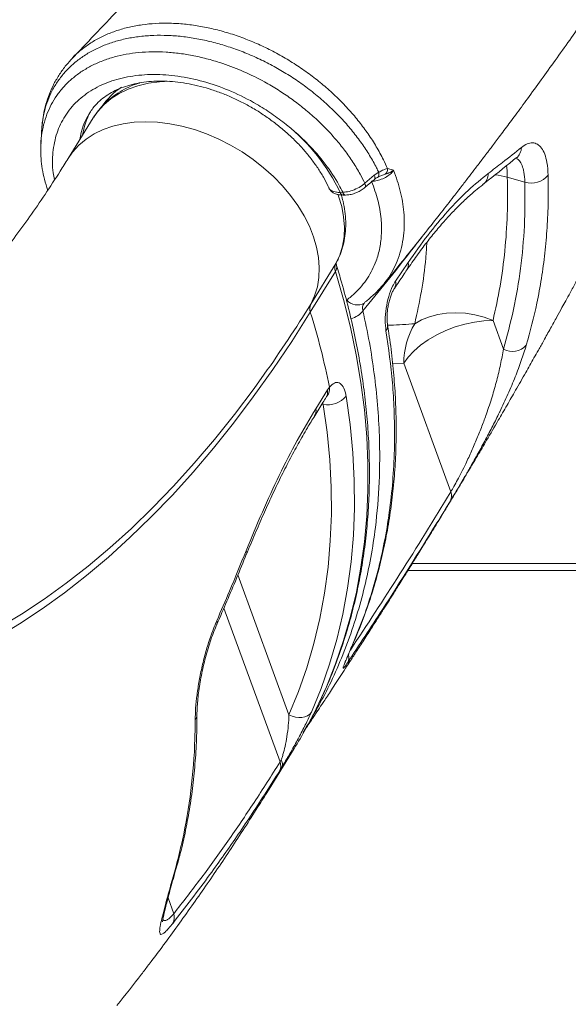
# Model space of a CAD drawing. Units: millimetres. Extents: x -19385 to 611, y -5165 to 3480.
# Drawn here: x -18051 to -17896, y 1286 to 1565 of the extents above; entities that cross this region are included whole.
import ezdxf

# ---------------------------------------------------------------- set-up
doc = ezdxf.new("R2010")
doc.units = ezdxf.units.MM

msp = doc.modelspace()

# ---------------------------------------------------------------- linework, layer by layer
at = {"color": 7, "linetype": 'Continuous', "lineweight": 15}
for p, q in [((-18029.79, 1537.13), (-18036.89, 1525.67)), ((-18029.7, 1537.29), (-18029.79, 1537.13)), ((-17953.04, 1518.63), (-17950.39, 1520.92)), ((-17950.39, 1520.92), (-17949.12, 1521.75)), ((-17946.65, 1522.79), (-17946.31, 1522.75)), ((-17912.8, 1520.36), (-17907.8, 1518.98)), ((-17960.03, 1516.06), (-17959.3, 1516.08)), ((-17959.22, 1515.3), (-17958.49, 1515.31)), ((-17968.33, 1484.47), (-17961.24, 1495.94)), ((-17944.35, 1491), (-17940.81, 1496.23)), ((-17961.38, 1493.68), (-17968.47, 1482.22)), ((-17947.73, 1490.12), (-17948, 1489.75)), ((-17913.88, 1471.77), (-17916.83, 1479.83)), ((-17942.05, 1467.73), (-17928.77, 1431.35)), ((-17966.92, 1454.9), (-17963.63, 1460.2)), ((-17963.63, 1460.2), (-17963.04, 1461.03)), ((-17709.45, 1409.17), (-17940.87, 1409.17)), ((-17980.11, 1347.33), (-17973.02, 1358.8)), ((-17976.48, 1353.57), (-17977.11, 1352.54)), ((-17977.03, 1355), (-17976.74, 1355.57)), ((-18006.32, 1325.88), (-18006.28, 1326.01)), ((-18006.32, 1325.88), (-18006.32, 1325.88))]:
    msp.add_line(p, q, dxfattribs=at)
at = {"color": 8, "linetype": 'Continuous', "lineweight": 15}
for p, q in [((-17947.27, 1521.18), (-17948.79, 1520.61)), ((-17945.21, 1467.72), (-17942.05, 1467.73)), ((-17965.17, 1456.2), (-17964.84, 1456.11)), ((-17709.45, 1411.17), (-17939.63, 1411.17)), ((-17974.49, 1368.34), (-17988.93, 1407.88)), ((-17992.92, 1398.51), (-17977.03, 1355)), ((-17956.75, 1387.63), (-17956.52, 1388.04)), ((-18007.05, 1312.1), (-18008.68, 1316.55))]:
    msp.add_line(p, q, dxfattribs=at)
at = {"color": 8, "linetype": 'Continuous', "lineweight": 15, "flags": 128}
for points in [[(-18008.25, 1547.5), (-18011.13, 1547.36), (-18014.23, 1546.94), (-18017.17, 1546.24), (-18019.92, 1545.27), (-18022.45, 1544.05), (-18024.74, 1542.57), (-18026.78, 1540.86), (-18028.54, 1538.92), (-18029.7, 1537.29)], [(-18036.88, 1525.67), (-18035.63, 1527.46), (-18033.87, 1529.39), (-18031.84, 1531.1), (-18029.54, 1532.58), (-18027.01, 1533.81), (-18024.26, 1534.77), (-18021.32, 1535.47), (-18018.22, 1535.89), (-18014.98, 1536.03), (-18011.63, 1535.9), (-18008.2, 1535.48), (-18004.73, 1534.79), (-18001.24, 1533.83), (-17997.76, 1532.6), (-17994.33, 1531.13), (-17990.98, 1529.42), (-17987.73, 1527.49), (-17984.62, 1525.36), (-17981.67, 1523.04), (-17978.9, 1520.56), (-17976.36, 1517.93), (-17974.05, 1515.19), (-17971.99, 1512.35), (-17970.22, 1509.44), (-17968.73, 1506.49), (-17967.55, 1503.53), (-17966.68, 1500.57), (-17966.14, 1497.65), (-17965.92, 1494.79), (-17966.04, 1492.02), (-17966.48, 1489.36), (-17967.25, 1486.84), (-17968.33, 1484.47)], [(-17913.05, 1523.71), (-17912.87, 1522.25), (-17912.8, 1520.36)], [(-17950.39, 1520.92), (-17950.27, 1520.6), (-17950.21, 1520.31), (-17950.21, 1520.06), (-17950.27, 1519.86), (-17950.37, 1519.73)], [(-17949.12, 1521.75), (-17949.08, 1521.44), (-17949.07, 1521.15), (-17949.11, 1520.89), (-17949.18, 1520.66), (-17949.29, 1520.48), (-17949.44, 1520.34), (-17949.51, 1520.3)], [(-17916.37, 1521.03), (-17915.37, 1520.89), (-17912.8, 1520.36)], [(-17953.04, 1518.63), (-17952.92, 1518.31), (-17952.86, 1518.02), (-17952.86, 1517.77), (-17952.92, 1517.57), (-17953.03, 1517.43)], [(-17961.24, 1495.94), (-17960.16, 1498.3), (-17959.39, 1500.82), (-17958.94, 1503.48), (-17958.83, 1506.25), (-17959.05, 1509.11), (-17959.59, 1512.03), (-17960.46, 1514.99), (-17960.63, 1515.47)], [(-17966.81, 1370), (-17963.92, 1376.25), (-17961.32, 1382.71), (-17959.04, 1389.34), (-17957.08, 1396.11), (-17955.45, 1403.02), (-17954.14, 1410.07), (-17953.15, 1417.24), (-17952.5, 1424.52), (-17952.17, 1431.91), (-17952.18, 1439.39), (-17952.51, 1446.97), (-17953.17, 1454.62), (-17954.16, 1462.33), (-17955.48, 1470.11), (-17957.13, 1477.93), (-17959.09, 1485.79), (-17961.38, 1493.68)], [(-18102.42, 1375.76), (-18095.76, 1377.18), (-18089.12, 1378.94), (-18082.51, 1381.06), (-18075.93, 1383.53), (-18069.4, 1386.34), (-18062.9, 1389.5), (-18056.46, 1393), (-18050.06, 1396.84), (-18043.72, 1401.02), (-18037.44, 1405.53), (-18031.23, 1410.38), (-18025.08, 1415.55), (-18019.01, 1421.05), (-18013.02, 1426.87), (-18007.1, 1433.01), (-18001.28, 1439.46), (-17995.54, 1446.22), (-17989.9, 1453.28), (-17984.35, 1460.64), (-17981.48, 1464.63)], [(-18005.84, 1326.82), (-18005.94, 1326.53), (-18006.32, 1325.88)], [(-18005.85, 1326.8), (-18005.94, 1326.52), (-18006.32, 1325.88)], [(-18005.81, 1326.95), (-18005.91, 1326.66), (-18006.28, 1326.01)]]:
    msp.add_lwpolyline(points, dxfattribs=at)
at = {"color": 7, "linetype": 'Continuous', "lineweight": 15, "flags": 128}
for points in [[(-17953.02, 1517.44), (-17952.35, 1518.02), (-17950.37, 1519.73)], [(-17968.47, 1482.22), (-17973.73, 1473.94), (-17979.1, 1465.96), (-17984.58, 1458.26), (-17990.16, 1450.85), (-17995.83, 1443.75), (-18001.6, 1436.95), (-18007.46, 1430.47), (-18013.4, 1424.3), (-18019.43, 1418.44), (-18025.54, 1412.92), (-18031.71, 1407.71), (-18037.96, 1402.84), (-18044.28, 1398.3), (-18050.65, 1394.1), (-18057.08, 1390.24), (-18063.56, 1386.72), (-18070.1, 1383.54), (-18076.67, 1380.71), (-18083.28, 1378.23), (-18089.93, 1376.1), (-18096.6, 1374.33), (-18103.3, 1372.9)], [(-17916.83, 1479.83), (-17919.36, 1480.76), (-17921.98, 1481.45), (-17924.65, 1481.87), (-17927.32, 1482.04), (-17929.94, 1481.93), (-17932.45, 1481.55), (-17934.82, 1480.92), (-17937, 1480.04), (-17938.95, 1478.93)], [(-17916.83, 1479.83), (-17919.41, 1479.75), (-17922.09, 1479.41), (-17924.82, 1478.83), (-17927.54, 1478.02), (-17930.2, 1476.99), (-17932.75, 1475.77), (-17935.12, 1474.38), (-17937.28, 1472.85), (-17939.18, 1471.2), (-17940.78, 1469.49), (-17942.05, 1467.73)], [(-17958.35, 1458.44), (-17957.23, 1450.41), (-17956.46, 1442.46), (-17956.04, 1434.59), (-17955.98, 1426.81), (-17956.28, 1419.13), (-17956.93, 1411.57), (-17957.93, 1404.12), (-17959.28, 1396.81), (-17960.98, 1389.65), (-17963.04, 1382.63), (-17965.43, 1375.78), (-17968.17, 1369.09)], [(-17974.49, 1368.34), (-17971.8, 1374.9), (-17969.45, 1381.64), (-17967.43, 1388.53), (-17965.76, 1395.57), (-17964.43, 1402.75), (-17963.44, 1410.07), (-17962.81, 1417.5), (-17962.52, 1425.04), (-17962.58, 1432.69), (-17962.98, 1440.42), (-17963.74, 1448.23), (-17964.84, 1456.11)], [(-17968.17, 1369.09), (-17968.63, 1368.53), (-17969.24, 1368.09), (-17969.98, 1367.77), (-17970.82, 1367.59), (-17971.72, 1367.56), (-17972.66, 1367.68), (-17973.6, 1367.94), (-17974.49, 1368.34)]]:
    msp.add_lwpolyline(points, dxfattribs=at)
at = {"color": 8, "linetype": 'Continuous', "lineweight": 15}
for centre, radius, start, end in [((-18011.64, 1529.79), 18.94, 122.4153, 146.1282), ((-18014.3, 1528.24), 19.49, 148.1298, 171.8804), ((-18013.32, 1529.41), 19.71, 151.2929, 171.7835), ((-17912.82, 1528.86), 4.02, 309.261, 358.6741), ((-17922.2, 1521.41), 4.02, 308.3209, 0.21), ((-17959.05, 1516.29), 1.01, 193.4304, 260.7073), ((-17958.31, 1516.31), 1.02, 193.5585, 259.8224), ((-17963.12, 1494.91), 2.13, 324.922, 13.0183), ((-17943.41, 1495.6), 2.68, 327.4841, 13.5177), ((-17946.95, 1490.37), 2.67, 327.1508, 13.5704), ((-17955.15, 1488.13), 3.88, 219.5787, 300.126), ((-17958.34, 1486.32), 6.07, 282.8157, 321.7878), ((-17948.93, 1478.32), 2.31, 323.2815, 8.0332), ((-17966.25, 1459.57), 2.69, 329.3627, 13.5035), ((-17966.29, 1460.55), 3.29, 321.3286, 8.4151), ((-17969.54, 1454.27), 2.69, 328.8722, 13.4997), ((-17987.59, 1414.12), 1.15, 339.4369, 31.5596), ((-17995.85, 1394.41), 1.1, 337.9336, 28.9228), ((-17960.6, 1384.52), 3.03, 332.957, 15.0664), ((-18002.95, 1368.35), 2.45, 322.596, 359.5874), ((-18094.08, 1417.82), 134.01, 328.2621, 331.3506)]:
    msp.add_arc(centre, radius, start, end, dxfattribs=at)
at = {"color": 7, "linetype": 'Continuous', "lineweight": 15}
for centre, radius, start, end in [((-18009.85, 1492.15), 55.26, 25.6427, 51.1463), ((-17948.83, 1522.71), 2.19, 315.7054, 1.9864), ((-17905.94, 1524.77), 6.09, 252.1898, 320.4446), ((-17958.66, 1494.65), 2.88, 153.4035, 199.5105), ((-18285.51, 1680.28), 372.75, 324.6523, 328.3116), ((-17965.75, 1483.18), 2.88, 153.4035, 199.5105), ((-18175.81, 1417.79), 217.12, 11.4871, 17.2623), ((-17920.24, 1467.72), 21.81, 149.0672, 179.9737), ((-17911.31, 1476.19), 5.12, 239.8319, 319.2456), ((-17963.52, 1462.66), 6.67, 258.5869, 320.7814), ((-17931.43, 1430.2), 2.9, 332.9751, 23.271), ((-18087.25, 1429.43), 134.3, 328.2662, 333.735), ((-17979.77, 1353.86), 2.97, 333.6949, 22.6486), ((-17978.47, 1354.33), 2.13, 339.2034, 35.5541), ((-18010.38, 1311.03), 3.49, 332.7333, 17.7214)]:
    msp.add_arc(centre, radius, start, end, dxfattribs=at)
for points, knots in [([(-17827.07, 1885.09), (-17827.08, 1885.07), (-17827.53, 1883.55), (-17828.4, 1880.74), (-17829.62, 1876.87), (-17830.69, 1873.56), (-17831.58, 1870.83), (-17832.35, 1868.53), (-17833.23, 1865.91), (-17834.34, 1862.67), (-17835.7, 1858.8), (-17836.92, 1855.38), (-17837.96, 1852.53), (-17838.86, 1850.1), (-17839.83, 1847.49), (-17840.92, 1844.61), (-17842.1, 1841.54), (-17843.28, 1838.54), (-17844.35, 1835.85), (-17845.36, 1833.33), (-17846.43, 1830.7), (-17847.69, 1827.64), (-17849.15, 1824.15), (-17850.76, 1820.37), (-17852.44, 1816.49), (-17854.89, 1810.94), (-17858.09, 1803.89), (-17862.29, 1794.96), (-17866.73, 1785.88), (-17871.47, 1776.54), (-17876.5, 1766.97), (-17881.74, 1757.35), (-17887.41, 1747.3), (-17893, 1737.74), (-17897.46, 1730.34), (-17900.52, 1725.37), (-17902.49, 1722.19), (-17904.59, 1718.85), (-17906.77, 1715.41), (-17909.04, 1711.87), (-17911.38, 1708.27), (-17913.67, 1704.77), (-17915.82, 1701.52), (-17917.73, 1698.66), (-17919.37, 1696.22), (-17920.81, 1694.1), (-17922.27, 1691.96), (-17924, 1689.45), (-17926.49, 1685.84), (-17929.71, 1681.25), (-17933.59, 1675.78), (-17937.69, 1670.11), (-17941.36, 1665.09), (-17944.43, 1660.96), (-17946.71, 1657.92), (-17948.68, 1655.31), (-17950.33, 1653.13), (-17951.75, 1651.28), (-17953.16, 1649.44), (-17954.79, 1647.33), (-17956.78, 1644.76), (-17959.06, 1641.83), (-17962.25, 1637.78), (-17966.17, 1632.86), (-17970.57, 1627.42), (-17974.62, 1622.47), (-17978.25, 1618.08), (-17981.53, 1614.15), (-17984.17, 1611.02), (-17986.2, 1608.64), (-17987.68, 1606.91), (-17988.96, 1605.41), (-17990.31, 1603.84), (-17991.99, 1601.89), (-17994.18, 1599.36), (-17996.88, 1596.27), (-18000.11, 1592.59), (-18003.87, 1588.35), (-18008.19, 1583.54), (-18013.07, 1578.16), (-18018.53, 1572.22), (-18024.59, 1565.72), (-18030.34, 1559.63), (-18034.12, 1555.72), (-18035.63, 1554.15)], [0, 0, 0, 0, 0.000251, 0.013633, 0.025222, 0.035019, 0.043362, 0.049761, 0.05562, 0.066845, 0.078948, 0.090477, 0.097603, 0.104591, 0.112386, 0.121045, 0.130567, 0.139952, 0.148051, 0.154864, 0.162663, 0.171754, 0.182434, 0.194168, 0.205843, 0.217424, 0.244203, 0.269505, 0.298053, 0.326199, 0.35391, 0.384496, 0.412899, 0.44479, 0.471006, 0.479913, 0.489646, 0.499708, 0.51007, 0.520732, 0.531696, 0.542625, 0.552351, 0.561142, 0.568501, 0.574429, 0.580333, 0.587901, 0.597139, 0.612961, 0.629453, 0.646588, 0.664356, 0.674889, 0.684102, 0.691992, 0.698558, 0.703872, 0.70885, 0.715229, 0.72301, 0.732186, 0.741773, 0.759851, 0.77693, 0.791334, 0.804928, 0.817009, 0.827144, 0.833527, 0.838792, 0.843017, 0.847195, 0.853122, 0.860801, 0.870232, 0.881416, 0.894355, 0.909051, 0.925506, 0.943722, 0.963702, 0.985449, 1, 1, 1, 1]), ([(-17948, 1489.75), (-17946.99, 1490.98), (-17944.25, 1494.32), (-17940.04, 1499.56), (-17935.5, 1505.25), (-17931.54, 1510.28), (-17928.28, 1514.45), (-17925.66, 1517.84), (-17923.61, 1520.51), (-17922.02, 1522.58), (-17920.84, 1524.13), (-17919.92, 1525.34), (-17919.16, 1526.34), (-17918.45, 1527.29), (-17917.75, 1528.21), (-17916.9, 1529.34), (-17915.88, 1530.7), (-17914.7, 1532.27), (-17912.89, 1534.69), (-17910.33, 1538.14), (-17906.92, 1542.77), (-17903.16, 1547.94), (-17899.18, 1553.48), (-17895.21, 1559.06), (-17891.34, 1564.58), (-17887.69, 1569.85), (-17884.26, 1574.87), (-17880.51, 1580.4), (-17876.56, 1586.32), (-17872.47, 1592.52), (-17868.84, 1598.13), (-17865.61, 1603.16), (-17862.63, 1607.87), (-17859.68, 1612.58), (-17856.98, 1616.94), (-17854.52, 1620.96), (-17852.34, 1624.55), (-17850.08, 1628.3), (-17847.76, 1632.19), (-17845.46, 1636.1), (-17843.45, 1639.55), (-17841.81, 1642.37), (-17840.57, 1644.53), (-17839.55, 1646.31), (-17838.74, 1647.73), (-17838.05, 1648.95), (-17837.17, 1650.51), (-17835.91, 1652.74), (-17834.17, 1655.84), (-17832.07, 1659.64), (-17829.55, 1664.23), (-17826.64, 1669.62), (-17823.47, 1675.59), (-17819.15, 1683.85), (-17814.03, 1693.91), (-17808.34, 1705.51), (-17803.19, 1716.37), (-17798.52, 1726.54), (-17794.25, 1736.18), (-17790.87, 1744.02), (-17788.27, 1750.21), (-17786.4, 1754.74), (-17784.7, 1758.93), (-17783.21, 1762.66), (-17781.93, 1765.89), (-17780.72, 1769), (-17779.41, 1772.37), (-17777.9, 1776.34), (-17776.18, 1780.92), (-17773.91, 1787.1), (-17771.26, 1794.51), (-17768.42, 1802.77), (-17765.84, 1810.51), (-17763.51, 1817.73), (-17761.42, 1824.43), (-17759.53, 1830.68), (-17758.11, 1835.52), (-17757.09, 1839.09), (-17756.41, 1841.49), (-17755.75, 1843.82), (-17755.13, 1846.09), (-17754.52, 1848.29), (-17753.91, 1850.56), (-17753.2, 1853.24), (-17752.32, 1856.59), (-17751.25, 1860.75), (-17750.02, 1865.64), (-17748.91, 1870.22), (-17748.22, 1873.16), (-17747.98, 1874.23)], [0, 0, 0, 0, 0.009841, 0.026777, 0.041937, 0.055321, 0.066929, 0.075245, 0.082326, 0.088174, 0.091749, 0.09463, 0.097798, 0.099733, 0.102136, 0.105129, 0.108713, 0.112886, 0.11765, 0.127917, 0.140167, 0.154403, 0.168792, 0.183966, 0.198494, 0.212348, 0.225527, 0.238032, 0.255865, 0.272116, 0.286785, 0.29987, 0.311566, 0.323701, 0.336725, 0.345715, 0.355084, 0.364833, 0.374962, 0.38547, 0.395282, 0.401876, 0.407487, 0.412116, 0.415762, 0.418514, 0.421652, 0.427871, 0.435905, 0.445755, 0.457422, 0.471594, 0.487637, 0.503792, 0.53573, 0.565711, 0.593733, 0.619794, 0.644466, 0.668237, 0.680425, 0.69234, 0.70326, 0.712836, 0.7211, 0.728218, 0.73689, 0.747118, 0.758904, 0.772249, 0.794853, 0.816129, 0.836064, 0.854656, 0.871902, 0.887897, 0.902981, 0.90934, 0.915528, 0.921546, 0.927394, 0.933071, 0.938587, 0.944973, 0.953808, 0.96454, 0.977172, 0.991705, 1, 1, 1, 1]), ([(-17970.48, 1363.37), (-17970.09, 1363.96), (-17969.37, 1365.02), (-17968.43, 1366.43), (-17966.95, 1368.65), (-17965.48, 1370.86), (-17963.87, 1373.31), (-17962.74, 1375.01), (-17961.44, 1376.99), (-17960.01, 1379.18), (-17958.6, 1381.35), (-17957.11, 1383.63), (-17955.4, 1386.27), (-17953.28, 1389.56), (-17951.05, 1393.04), (-17948.99, 1396.26), (-17947.28, 1398.96), (-17946.01, 1400.97), (-17945.05, 1402.5), (-17944.25, 1403.76), (-17943.3, 1405.29), (-17942.13, 1407.15), (-17940.91, 1409.11), (-17939.75, 1410.98), (-17938.73, 1412.61), (-17937.72, 1414.25), (-17936.56, 1416.12), (-17934.82, 1418.95), (-17932.76, 1422.33), (-17930.53, 1426), (-17928.48, 1429.38), (-17926.25, 1433.1), (-17923.81, 1437.19), (-17921.2, 1441.6), (-17918.39, 1446.37), (-17915.6, 1451.15), (-17912.88, 1455.86), (-17910.29, 1460.37), (-17908.14, 1464.13), (-17906.42, 1467.18), (-17905.23, 1469.29), (-17903.92, 1471.62), (-17902.36, 1474.41), (-17900.62, 1477.54), (-17898.89, 1480.66), (-17897.46, 1483.25), (-17896.21, 1485.54), (-17894.9, 1487.93), (-17893.5, 1490.5), (-17892.2, 1492.92), (-17891.2, 1494.77), (-17890.4, 1496.26), (-17889.66, 1497.64), (-17888.75, 1499.35), (-17887.6, 1501.49), (-17886.16, 1504.22), (-17884.62, 1507.12), (-17883.16, 1509.92), (-17881.96, 1512.21), (-17880.96, 1514.13), (-17880, 1515.97), (-17878.92, 1518.07), (-17877.73, 1520.38), (-17876.56, 1522.65), (-17875.57, 1524.6), (-17874.66, 1526.38), (-17873.75, 1528.17), (-17872.71, 1530.24), (-17871.51, 1532.63), (-17870.25, 1535.13), (-17868.98, 1537.68), (-17867.82, 1540.02), (-17866.8, 1542.08), (-17865.95, 1543.81), (-17865.14, 1545.47), (-17863.31, 1549.2), (-17860.79, 1554.41), (-17857.11, 1562.11), (-17853.48, 1569.81), (-17849.65, 1578.08), (-17846.42, 1585.17), (-17844.1, 1590.31), (-17842.59, 1593.7), (-17841.55, 1596.06), (-17840.41, 1598.63), (-17839.32, 1601.12), (-17838.38, 1603.26), (-17837.51, 1605.27), (-17836.53, 1607.52), (-17835.42, 1610.11), (-17834.31, 1612.69), (-17833.29, 1615.09), (-17832.3, 1617.42), (-17831.25, 1619.9), (-17830.14, 1622.57), (-17828.98, 1625.35), (-17827.87, 1628.02), (-17826.95, 1630.25), (-17826.15, 1632.2), (-17825.32, 1634.23), (-17824.33, 1636.67), (-17823.32, 1639.17), (-17822.44, 1641.36), (-17821.69, 1643.24), (-17820.93, 1645.16), (-17819.96, 1647.6), (-17818.91, 1650.27), (-17817.93, 1652.77), (-17817.13, 1654.81), (-17816.38, 1656.75), (-17815.2, 1659.81), (-17813.45, 1664.38), (-17811.42, 1669.78), (-17809.32, 1675.43), (-17807.44, 1680.54), (-17805.63, 1685.54), (-17804.22, 1689.46), (-17803.07, 1692.72), (-17802.09, 1695.47), (-17801.17, 1698.11), (-17800.34, 1700.5), (-17799.6, 1702.66), (-17798.83, 1704.89), (-17798.02, 1707.25), (-17797.24, 1709.55), (-17796.58, 1711.51), (-17795.94, 1713.41), (-17795.19, 1715.67), (-17794.26, 1718.47), (-17793.33, 1721.3), (-17792.53, 1723.73), (-17791.87, 1725.79), (-17791.2, 1727.84), (-17790.51, 1730), (-17789.78, 1732.29), (-17789, 1734.75), (-17788.14, 1737.51), (-17787.28, 1740.27), (-17786.52, 1742.71), (-17785.88, 1744.8), (-17785.05, 1747.51), (-17784.02, 1750.94), (-17782.85, 1754.83), (-17781.94, 1757.93), (-17781.42, 1759.71), (-17781.23, 1760.36)], [0, 0, 0, 0, 0.004587, 0.008351, 0.011009, 0.021974, 0.025697, 0.030131, 0.035282, 0.041151, 0.047212, 0.0522, 0.05897, 0.067823, 0.077798, 0.086108, 0.092883, 0.098784, 0.10174, 0.104726, 0.108641, 0.113554, 0.119169, 0.123898, 0.128034, 0.131809, 0.136641, 0.142535, 0.153706, 0.162842, 0.170917, 0.179821, 0.191569, 0.202463, 0.213879, 0.228336, 0.239281, 0.25012, 0.262933, 0.268201, 0.273513, 0.279123, 0.286, 0.294926, 0.303091, 0.309833, 0.314778, 0.320586, 0.328119, 0.33439, 0.339018, 0.342284, 0.345726, 0.349576, 0.355251, 0.362097, 0.370319, 0.377378, 0.383344, 0.387747, 0.391984, 0.397337, 0.403731, 0.409508, 0.414599, 0.4185, 0.42299, 0.42819, 0.434187, 0.441095, 0.447164, 0.453508, 0.458765, 0.462762, 0.46657, 0.47131, 0.491003, 0.50594, 0.529344, 0.549053, 0.568166, 0.582659, 0.587694, 0.593593, 0.600355, 0.607005, 0.612282, 0.61638, 0.622049, 0.629116, 0.635827, 0.641337, 0.647041, 0.653236, 0.659919, 0.666976, 0.674004, 0.679823, 0.683626, 0.688581, 0.694941, 0.701823, 0.707232, 0.711261, 0.715833, 0.721488, 0.729443, 0.735677, 0.740072, 0.744673, 0.750089, 0.762819, 0.778593, 0.790188, 0.804697, 0.816488, 0.827192, 0.833669, 0.840629, 0.847572, 0.85316, 0.858304, 0.863484, 0.869703, 0.875662, 0.880477, 0.884193, 0.889713, 0.89713, 0.904868, 0.910592, 0.915034, 0.920017, 0.925727, 0.930889, 0.936925, 0.943834, 0.951197, 0.957232, 0.961792, 0.966547, 0.977222, 0.986962, 0.995192, 1, 1, 1, 1]), ([(-18035.65, 1554.04), (-18036.26, 1553.38), (-18037.6, 1551.94), (-18039.36, 1549.49), (-18040.95, 1546.78), (-18042.24, 1543.93), (-18043.22, 1540.98), (-18043.92, 1538.05), (-18044.15, 1536.07), (-18044.26, 1535.15)], [0, 0, 0, 0, 0.128453, 0.27905, 0.428039, 0.575573, 0.720969, 0.869253, 1, 1, 1, 1]), ([(-18040.73, 1519.65), (-18040.87, 1520.31), (-18041.43, 1522.97), (-18041.35, 1527.5), (-18040.28, 1532.92), (-18037.93, 1537.81), (-18034.51, 1541.95), (-18030.04, 1545.3), (-18024.72, 1547.71), (-18018.61, 1549.15), (-18012, 1549.56), (-18004.95, 1548.94), (-17997.79, 1547.31), (-17990.59, 1544.69), (-17984.45, 1541.59), (-17979.32, 1538.35), (-17976.55, 1536.29), (-17975.2, 1535.2), (-17975.18, 1535.18)], [0, 0, 0, 0, 0.024261, 0.09661, 0.171058, 0.243388, 0.317823, 0.38991, 0.464081, 0.536224, 0.610464, 0.682436, 0.75649, 0.828446, 0.902482, 0.95053, 0.999182, 1, 1, 1, 1]), ([(-18030.83, 1538.5), (-18030.54, 1538.96), (-18029.84, 1540.05), (-18028.44, 1541.56), (-18026.69, 1543.05), (-18024.7, 1544.33), (-18022.5, 1545.4), (-18020.12, 1546.27), (-18017.55, 1546.91), (-18014.83, 1547.34), (-18011.97, 1547.54), (-18008.98, 1547.52), (-18005.9, 1547.27), (-18002.73, 1546.78), (-17999.52, 1546.07), (-17996.28, 1545.13), (-17993.04, 1543.97), (-17989.83, 1542.59), (-17986.68, 1541.02), (-17983.6, 1539.25), (-17980.64, 1537.31), (-17977.8, 1535.2), (-17975.12, 1532.96), (-17972.61, 1530.59), (-17970.3, 1528.13), (-17968.21, 1525.58), (-17966.34, 1522.98), (-17964.72, 1520.34), (-17963.73, 1518.47), (-17963.28, 1517.48), (-17963.23, 1517.38)], [0, 0, 0, 0, 0.030402, 0.071207, 0.111433, 0.150745, 0.189153, 0.226838, 0.264014, 0.30086, 0.337513, 0.374068, 0.410587, 0.447103, 0.483637, 0.520204, 0.556807, 0.593442, 0.630103, 0.666779, 0.703458, 0.740126, 0.776767, 0.813369, 0.849923, 0.886421, 0.92286, 0.959243, 0.995584, 1, 1, 1, 1]), ([(-18016.72, 1547), (-18016.82, 1546.97), (-18017.88, 1546.68), (-18019.74, 1545.88), (-18022.26, 1544.58), (-18024.54, 1543.02), (-18026.57, 1541.24), (-18028.31, 1539.35), (-18029.23, 1537.96), (-18029.67, 1537.31)], [0, 0, 0, 0, 0.018295, 0.188814, 0.357801, 0.524977, 0.690262, 0.853821, 1, 1, 1, 1]), ([(-18044.29, 1534.87), (-18044.3, 1534.83), (-18044.35, 1534.43), (-18044.35, 1534.03), (-18044.35, 1533.67)], [0, 0, 0, 0, 0.107159, 1, 1, 1, 1]), ([(-17959.3, 1516.08), (-17959.66, 1516.78), (-17961.04, 1519.49), (-17964.11, 1524.16), (-17968.21, 1528.91), (-17972, 1532.57), (-17974.12, 1534.31), (-17975.18, 1535.18)], [0, 0, 0, 0, 0.102574, 0.391054, 0.687891, 0.843314, 1, 1, 1, 1]), ([(-18044.39, 1533.66), (-18044.42, 1533.1), (-18044.49, 1531.86), (-18044.56, 1530.62), (-18044.6, 1529.93)], [0, 0, 0, 0, 0.44859, 1, 1, 1, 1]), ([(-18044.56, 1530.08), (-18044.6, 1529.49), (-18044.7, 1528.01), (-18044.59, 1525.59), (-18044.25, 1522.7), (-18043.62, 1519.7), (-18043.01, 1517.68), (-18042.69, 1516.63)], [0, 0, 0, 0, 0.135224, 0.337603, 0.547733, 0.766476, 1, 1, 1, 1]), ([(-17918.17, 1521.43), (-17916.82, 1522.46), (-17913.64, 1524.89), (-17910.57, 1527.35), (-17908.8, 1528.77)], [0, 0, 0, 0, 0.425219, 1, 1, 1, 1]), ([(-17908.8, 1528.77), (-17908.25, 1529.15), (-17907.16, 1529.91), (-17905.63, 1530.18), (-17904.26, 1529.78), (-17903.08, 1528.69), (-17902.17, 1526.94), (-17901.47, 1524.44), (-17901.33, 1522.16), (-17901.25, 1520.89)], [0, 0, 0, 0, 0.137304, 0.274619, 0.412593, 0.550576, 0.689369, 0.828166, 1, 1, 1, 1]), ([(-17919.79, 1518.3), (-17919.61, 1518.43), (-17916.65, 1520.7), (-17913.47, 1523.19), (-17910.59, 1525.59), (-17910.33, 1525.81)], [0, 0, 0, 0, 0.053713, 0.914147, 1, 1, 1, 1]), ([(-17910.24, 1525.78), (-17910.12, 1525.87), (-17909.88, 1526.05), (-17909.85, 1526.06), (-17909.84, 1526.06)], [0, 0, 0, 0, 0.496694, 1, 1, 1, 1]), ([(-18036.89, 1525.67), (-18037.64, 1524.47), (-18039.8, 1520.99), (-18043.43, 1515.45), (-18047.79, 1509.13), (-18052.19, 1503.09), (-18056.64, 1497.31), (-18061.13, 1491.81), (-18065.65, 1486.59), (-18070.2, 1481.64), (-18074.78, 1476.98), (-18079.37, 1472.59), (-18083.98, 1468.48), (-18088.6, 1464.64), (-18093.23, 1461.08), (-18097.87, 1457.79), (-18102.51, 1454.77), (-18107.16, 1452.02), (-18111.82, 1449.54), (-18116.5, 1447.32), (-18121.2, 1445.37), (-18125.92, 1443.68), (-18130.69, 1442.25), (-18134.53, 1441.32), (-18136.79, 1440.89), (-18137.46, 1440.76)], [0, 0, 0, 0, 0.023423, 0.06765, 0.111842, 0.156011, 0.200167, 0.244322, 0.288489, 0.332686, 0.376937, 0.421269, 0.465715, 0.510315, 0.555113, 0.600164, 0.645531, 0.691286, 0.737511, 0.784298, 0.831746, 0.879959, 0.929036, 0.979057, 1, 1, 1, 1]), ([(-17944.92, 1522.32), (-17945.07, 1522.11), (-17945.48, 1521.56), (-17946.51, 1520.69), (-17947.98, 1519.89), (-17949.61, 1519.32), (-17950.62, 1519.23), (-17951.13, 1519.19)], [0, 0, 0, 0, 0.130963, 0.34822, 0.565479, 0.782739, 1, 1, 1, 1]), ([(-17950.37, 1519.73), (-17950.35, 1519.74), (-17950.1, 1519.98), (-17949.82, 1520.16), (-17949.52, 1520.29), (-17949.51, 1520.29)], [0, 0, 0, 0, 0.077888, 0.946219, 1, 1, 1, 1]), ([(-17949.51, 1520.29), (-17949.29, 1520.4), (-17949.04, 1520.53), (-17948.89, 1520.58), (-17948.87, 1520.58)], [0, 0, 0, 0, 0.886351, 1, 1, 1, 1]), ([(-17949.12, 1521.75), (-17948.76, 1521.95), (-17947.82, 1522.47), (-17947.09, 1522.67), (-17946.65, 1522.79)], [0, 0, 0, 0, 0.393685, 1, 1, 1, 1]), ([(-17944.92, 1522.32), (-17944.92, 1522.32), (-17945.21, 1522.12), (-17945.9, 1521.71), (-17946.81, 1521.36), (-17947.27, 1521.18)], [0, 0, 0, 0, 0.00401, 0.491356, 1, 1, 1, 1]), ([(-17946.31, 1522.75), (-17945.85, 1522.62), (-17945.38, 1522.49), (-17944.92, 1522.32), (-17944.92, 1522.32)], [0, 0, 0, 0, 0.995338, 1, 1, 1, 1]), ([(-17940.81, 1496.23), (-17938.97, 1498.86), (-17935.28, 1504.13), (-17929.6, 1510.88), (-17923.85, 1516.83), (-17920.07, 1519.89), (-17918.17, 1521.43)], [0, 0, 0, 0, 0.245098, 0.492083, 0.745018, 1, 1, 1, 1]), ([(-17916.83, 1479.83), (-17916.12, 1483.05), (-17914.7, 1489.5), (-17913.4, 1499.53), (-17912.67, 1509.8), (-17912.75, 1516.84), (-17912.8, 1520.36)], [0, 0, 0, 0, 0.24837, 0.497383, 0.748361, 1, 1, 1, 1]), ([(-17901.25, 1520.89), (-17901.22, 1518.41), (-17901.17, 1513.45), (-17901.5, 1506.12), (-17902.12, 1498.88), (-17903.09, 1491.73), (-17904.67, 1482.97), (-17906.36, 1476.78), (-17907.43, 1472.85)], [0, 0, 0, 0, 0.148034, 0.29616, 0.444286, 0.593148, 0.742009, 1, 1, 1, 1]), ([(-17963.21, 1517.39), (-17963.18, 1517.32), (-17963.05, 1516.94), (-17962.56, 1516.39), (-17961.79, 1515.81), (-17960.85, 1515.46), (-17959.98, 1515.29), (-17959.4, 1515.32), (-17959.21, 1515.33)], [0, 0, 0, 0, 0.047391, 0.251542, 0.451477, 0.659567, 0.887684, 1, 1, 1, 1]), ([(-17959.3, 1516.08), (-17958.69, 1516.14), (-17957.48, 1516.27), (-17955.54, 1516.98), (-17954.03, 1517.82), (-17953.3, 1518.42), (-17953.04, 1518.63)], [0, 0, 0, 0, 0.282425, 0.564968, 0.847262, 1, 1, 1, 1]), ([(-17958.49, 1515.32), (-17958.07, 1515.35), (-17957.22, 1515.4), (-17955.91, 1515.77), (-17954.64, 1516.32), (-17953.66, 1516.89), (-17953.2, 1517.32), (-17953.05, 1517.45)], [0, 0, 0, 0, 0.217858, 0.443591, 0.667741, 0.89351, 1, 1, 1, 1]), ([(-17958.14, 1485.66), (-17957.34, 1486.3), (-17955.08, 1488.11), (-17952.14, 1491.72), (-17949.92, 1496.11), (-17948.74, 1500.4), (-17948.27, 1504.39), (-17948.38, 1508.87), (-17949.2, 1513.82), (-17950.48, 1517.4), (-17951.13, 1519.19)], [0, 0, 0, 0, 0.086102, 0.242823, 0.399546, 0.509512, 0.619825, 0.72979, 0.864897, 1, 1, 1, 1]), ([(-17941.15, 1494.16), (-17941.15, 1494.16), (-17940.22, 1495.58), (-17938.35, 1498.19), (-17935.55, 1501.97), (-17932.76, 1505.44), (-17929.99, 1508.63), (-17927.24, 1511.55), (-17924.5, 1514.21), (-17921.97, 1516.46), (-17920.39, 1517.7), (-17919.69, 1518.24)], [0, 0, 0, 0, 0.000099, 0.128933, 0.257918, 0.38625, 0.513334, 0.640176, 0.768705, 0.897596, 1, 1, 1, 1]), ([(-17913.88, 1471.77), (-17912.87, 1475.47), (-17910.84, 1482.9), (-17908.93, 1494.55), (-17907.77, 1506.56), (-17907.79, 1514.83), (-17907.8, 1518.98)], [0, 0, 0, 0, 0.247807, 0.496476, 0.74779, 1, 1, 1, 1]), ([(-17961.17, 1496.06), (-17960.93, 1496.53), (-17960.29, 1497.76), (-17959.49, 1499.89), (-17958.83, 1502.45), (-17958.47, 1505.11), (-17958.41, 1507.87), (-17958.64, 1510.68), (-17959.07, 1513.18), (-17959.54, 1514.72), (-17959.71, 1515.31)], [0, 0, 0, 0, 0.081853, 0.218207, 0.35483, 0.492276, 0.630916, 0.770947, 0.912382, 1, 1, 1, 1]), ([(-17966.72, 1370.24), (-17966.23, 1371.21), (-17964.76, 1374.14), (-17962.6, 1379.2), (-17960.23, 1385.39), (-17958.16, 1391.73), (-17956.37, 1398.19), (-17954.87, 1404.78), (-17953.66, 1411.48), (-17952.73, 1418.29), (-17952.1, 1425.2), (-17951.77, 1432.21), (-17951.72, 1439.3), (-17951.97, 1446.47), (-17952.51, 1453.71), (-17953.35, 1461.02), (-17954.48, 1468.37), (-17955.89, 1475.77), (-17957.61, 1483.21), (-17959.35, 1489.77), (-17960.58, 1493.84), (-17961.06, 1495.43)], [0, 0, 0, 0, 0.027181, 0.082091, 0.137016, 0.191962, 0.246935, 0.30194, 0.35698, 0.412058, 0.467175, 0.522331, 0.577525, 0.632758, 0.688026, 0.743328, 0.79866, 0.854019, 0.909403, 0.964808, 1, 1, 1, 1]), ([(-17961.06, 1495.43), (-17961.09, 1495.51), (-17961.16, 1495.78), (-17961.16, 1496.06), (-17961.16, 1496.09), (-17961.15, 1496.1)], [0, 0, 0, 0, 0.19044, 0.584993, 1, 1, 1, 1]), ([(-17944.71, 1488.93), (-17943.87, 1490.15), (-17942.68, 1491.89), (-17941.51, 1493.65), (-17941.16, 1494.17)], [0, 0, 0, 0, 0.700001, 1, 1, 1, 1]), ([(-17953.25, 1484.85), (-17953.04, 1485), (-17952, 1485.78), (-17950.34, 1487.29), (-17948.7, 1488.9), (-17947.93, 1489.9), (-17947.74, 1490.14)], [0, 0, 0, 0, 0.104389, 0.513121, 0.882202, 1, 1, 1, 1]), ([(-17947.08, 1476.94), (-17947.18, 1477.9), (-17947.39, 1479.82), (-17947.1, 1483.28), (-17946.37, 1486.65), (-17945.39, 1489.31), (-17944.64, 1490.53), (-17944.35, 1491)], [0, 0, 0, 0, 0.218696, 0.436711, 0.652464, 0.864741, 1, 1, 1, 1]), ([(-17946.64, 1478.65), (-17946.66, 1478.73), (-17946.72, 1479.04), (-17946.78, 1479.84), (-17946.79, 1481), (-17946.71, 1482.34), (-17946.52, 1483.75), (-17946.22, 1485.16), (-17945.85, 1486.47), (-17945.42, 1487.6), (-17945.01, 1488.44), (-17944.8, 1488.77), (-17944.7, 1488.92)], [0, 0, 0, 0, 0.0344559, 0.1371763, 0.2437845, 0.3581791, 0.4726566, 0.5884952, 0.7024858, 0.8134874, 0.9193871, 1, 1, 1, 1]), ([(-17956.53, 1388.05), (-17955.7, 1390), (-17954.01, 1393.98), (-17951.81, 1400.17), (-17949.84, 1406.57), (-17948.17, 1413.09), (-17946.78, 1419.72), (-17945.69, 1426.46), (-17944.88, 1433.3), (-17944.37, 1440.25), (-17944.16, 1447.29), (-17944.23, 1454.42), (-17944.6, 1461.63), (-17945.28, 1468.91), (-17945.98, 1474.59), (-17946.54, 1477.85), (-17946.68, 1478.63)], [0, 0, 0, 0, 0.07214, 0.147401, 0.22254, 0.297617, 0.372682, 0.447767, 0.522889, 0.598075, 0.67335, 0.748737, 0.824261, 0.899946, 0.975832, 1, 1, 1, 1]), ([(-17956.75, 1387.63), (-17955.7, 1390.13), (-17953.61, 1395.14), (-17951.01, 1402.95), (-17948.82, 1410.96), (-17947.07, 1419.25), (-17945.77, 1427.78), (-17944.94, 1436.56), (-17944.59, 1445.52), (-17944.72, 1454.08), (-17945.33, 1464.52), (-17946.39, 1472.01), (-17947.08, 1476.94)], [0, 0, 0, 0, 0.09412, 0.18824, 0.283014, 0.377789, 0.474627, 0.571465, 0.669015, 0.766566, 0.846248, 1, 1, 1, 1]), ([(-17928.77, 1431.35), (-17928.47, 1431.85), (-17927.87, 1432.87), (-17926.82, 1434.8), (-17925.69, 1436.98), (-17924.35, 1439.72), (-17922.87, 1442.92), (-17921.34, 1446.48), (-17919.93, 1450.01), (-17918.48, 1453.96), (-17917.05, 1458.28), (-17915.74, 1462.92), (-17914.66, 1467.44), (-17914.14, 1470.32), (-17913.88, 1471.77)], [0, 0, 0, 0, 0.0451799, 0.0922555, 0.1439863, 0.197338, 0.2754878, 0.3557977, 0.4370449, 0.5191446, 0.6371452, 0.7562408, 0.8778338, 1, 1, 1, 1]), ([(-17963.04, 1461.03), (-17962.58, 1461.48), (-17961.65, 1462.39), (-17960.29, 1462.36), (-17959.16, 1461.28), (-17958.58, 1459.71), (-17958.39, 1458.64), (-17958.35, 1458.44)], [0, 0, 0, 0, 0.232472, 0.466003, 0.702978, 0.943714, 1, 1, 1, 1]), ([(-17967.23, 1452.89), (-17966.46, 1454.13), (-17965.35, 1455.9), (-17964.26, 1457.67), (-17963.94, 1458.2)], [0, 0, 0, 0, 0.699986, 1, 1, 1, 1]), ([(-17963.93, 1458.19), (-17963.9, 1458.24), (-17963.81, 1458.4), (-17963.76, 1458.45), (-17963.72, 1458.49)], [0, 0, 0, 0, 0.28971, 1, 1, 1, 1]), ([(-17986.61, 1414.72), (-17985.09, 1418.41), (-17982.04, 1425.81), (-17977.23, 1436.21), (-17972.21, 1446.08), (-17968.69, 1451.95), (-17966.92, 1454.9)], [0, 0, 0, 0, 0.245097, 0.492056, 0.744978, 1, 1, 1, 1]), ([(-17914.92, 1454.05), (-17914.96, 1453.96), (-17915.55, 1452.68), (-17916.89, 1450.06), (-17918.87, 1446.24), (-17921.03, 1442.29), (-17923.05, 1438.72), (-17924.86, 1435.59), (-17926.34, 1433.08), (-17927.7, 1430.78), (-17928.46, 1429.52), (-17928.85, 1428.88)], [0, 0, 0, 0, 0.0117289, 0.1593381, 0.3085453, 0.4557654, 0.6065572, 0.7085083, 0.8129843, 0.9050465, 1, 1, 1, 1]), ([(-17986.49, 1413.71), (-17986.49, 1413.71), (-17985.71, 1415.68), (-17984.13, 1419.45), (-17981.74, 1425), (-17979.33, 1430.32), (-17976.88, 1435.43), (-17974.4, 1440.34), (-17971.87, 1445.03), (-17969.47, 1449.23), (-17967.91, 1451.75), (-17967.22, 1452.87)], [0, 0, 0, 0, 0.000466, 0.129616, 0.258404, 0.386638, 0.514136, 0.641412, 0.769371, 0.897892, 1, 1, 1, 1]), ([(-17928.85, 1428.88), (-17930.12, 1426.8), (-17936.47, 1416.38), (-17946.11, 1401.02), (-17954.61, 1388.12), (-17957.9, 1383.14)], [0, 0, 0, 0, 0.133056, 0.665319, 1, 1, 1, 1]), ([(-17994.89, 1394.94), (-17993.69, 1397.73), (-17990.86, 1404.31), (-17988.16, 1410.92), (-17986.61, 1414.72)], [0, 0, 0, 0, 0.425063, 1, 1, 1, 1]), ([(-17994.85, 1394), (-17992.98, 1398.31), (-17990.12, 1404.86), (-17987.46, 1411.46), (-17986.55, 1413.73)], [0, 0, 0, 0, 0.656656, 1, 1, 1, 1]), ([(-18001, 1366.86), (-18000.97, 1367.97), (-18000.92, 1370.18), (-18000.52, 1373.97), (-17999.91, 1377.97), (-17999.06, 1382.11), (-17997.99, 1386.26), (-17996.64, 1390.65), (-17995.52, 1393.41), (-17994.89, 1394.94)], [0, 0, 0, 0, 0.138576, 0.277152, 0.415495, 0.553834, 0.691627, 0.82941, 1, 1, 1, 1]), ([(-18000.49, 1368.33), (-18000.49, 1368.37), (-18000.51, 1368.95), (-18000.45, 1370.28), (-18000.31, 1372.32), (-18000.07, 1374.56), (-17999.72, 1376.95), (-17999.27, 1379.45), (-17998.72, 1382), (-17998.09, 1384.57), (-17997.37, 1387.11), (-17996.57, 1389.58), (-17995.73, 1391.9), (-17995.13, 1393.31), (-17994.84, 1394)], [0, 0, 0, 0, 0.006154, 0.09282, 0.180351, 0.270777, 0.362259, 0.453837, 0.5466, 0.638734, 0.730837, 0.823075, 0.914188, 1, 1, 1, 1]), ([(-17957.9, 1383.14), (-17958.2, 1382.7), (-17958.79, 1381.83), (-17959.14, 1381.47), (-17959.23, 1381.52), (-17959.15, 1381.9), (-17958.85, 1382.72), (-17958.3, 1384.05), (-17957.6, 1385.68), (-17957.04, 1386.98), (-17956.75, 1387.63)], [0, 0, 0, 0, 0.117552, 0.234758, 0.324944, 0.417604, 0.560315, 0.706764, 0.852427, 1, 1, 1, 1]), ([(-17958.64, 1383.04), (-17958.63, 1383.05), (-17958.62, 1383.08), (-17958.51, 1383.38), (-17958.3, 1383.92), (-17957.94, 1384.78), (-17957.42, 1385.99), (-17956.95, 1387.1), (-17956.6, 1387.87), (-17956.53, 1388.03)], [0, 0, 0, 0, 0.072479, 0.179237, 0.317397, 0.488472, 0.691778, 0.936742, 1, 1, 1, 1]), ([(-17966.1, 1370.99), (-17966.98, 1369.34), (-17968.15, 1367.14), (-17969.51, 1365.05), (-17969.86, 1364.52)], [0, 0, 0, 0, 0.7471863, 1, 1, 1, 1]), ([(-18005.82, 1326.96), (-18005.61, 1327.68), (-18004.8, 1330.55), (-18003.67, 1335.7), (-18002.44, 1342.39), (-18001.51, 1349.22), (-18000.88, 1356.17), (-18000.53, 1362.54), (-18000.53, 1366.63), (-18000.53, 1368.33)], [0, 0, 0, 0, 0.055261, 0.219566, 0.384087, 0.549068, 0.714757, 0.881398, 1, 1, 1, 1]), ([(-17976.74, 1355.57), (-17976.61, 1355.88), (-17976.41, 1356.38), (-17976, 1357.67), (-17975.51, 1359.61), (-17975.02, 1362.37), (-17974.64, 1365.39), (-17974.54, 1367.35), (-17974.49, 1368.34)], [0, 0, 0, 0, 0.070466, 0.109749, 0.267611, 0.478796, 0.73758, 1, 1, 1, 1]), ([(-17968.17, 1369.09), (-17968.64, 1368.06), (-17969.59, 1366), (-17971.37, 1362.54), (-17973.22, 1359.14), (-17975.01, 1356.04), (-17976.02, 1354.34), (-17976.48, 1353.57)], [0, 0, 0, 0, 0.2377566, 0.4749378, 0.6822008, 0.8559155, 1, 1, 1, 1]), ([(-18006.28, 1326.01), (-18005.71, 1328.29), (-18003.97, 1335.11), (-18002.02, 1346.9), (-18001.09, 1358.35), (-18001.02, 1365.09), (-18001, 1366.86)], [0, 0, 0, 0, 0.174603, 0.523967, 0.875018, 1, 1, 1, 1]), ([(-18007.05, 1312.1), (-18004.48, 1315.41), (-17999.32, 1322.03), (-17991.76, 1332.57), (-17984.3, 1343.5), (-17979.46, 1351.16), (-17977.03, 1355)], [0, 0, 0, 0, 0.249479, 0.499166, 0.749478, 1, 1, 1, 1]), ([(-17977.11, 1352.54), (-17978.39, 1350.5), (-17982.25, 1344.36), (-17988.79, 1334.49), (-17997.53, 1322.03), (-18003.78, 1313.96), (-18007.27, 1309.43)], [0, 0, 0, 0, 0.132389, 0.397191, 0.662242, 1, 1, 1, 1]), ([(-18014.18, 1297.62), (-18014.11, 1297.7), (-18011.29, 1301.34), (-18005.9, 1308.74), (-17998, 1319.86), (-17990.29, 1331.3), (-17984.36, 1340.5), (-17981.01, 1345.89), (-17980.11, 1347.33)], [0, 0, 0, 0, 0.005448, 0.230298, 0.457081, 0.685687, 0.915978, 1, 1, 1, 1]), ([(-18007.27, 1309.43), (-18007.71, 1308.9), (-18008.58, 1307.83), (-18009.54, 1306.85), (-18010.24, 1306.31), (-18010.81, 1306.16), (-18011.09, 1306.65), (-18011.01, 1308.01), (-18010.61, 1310.06), (-18009.93, 1312.73), (-18008.99, 1316.21), (-18007.79, 1320.52), (-18006.81, 1324.09), (-18006.32, 1325.88)], [0, 0, 0, 0, 0.056795, 0.113675, 0.170012, 0.226413, 0.320284, 0.414345, 0.517761, 0.621571, 0.725213, 0.862581, 1, 1, 1, 1]), ([(-18010.25, 1309.8), (-18010.25, 1309.8), (-18010.25, 1309.8), (-18010.23, 1310.06), (-18010.14, 1310.58), (-18009.96, 1311.43), (-18009.68, 1312.64), (-18009.29, 1314.22), (-18008.77, 1316.22), (-18008.12, 1318.61), (-18007.37, 1321.36), (-18006.62, 1324.1), (-18006.09, 1326), (-18005.88, 1326.8)], [0, 0, 0, 0, 0.026459, 0.078277, 0.140868, 0.215247, 0.301477, 0.400926, 0.517783, 0.640027, 0.768182, 0.902587, 1, 1, 1, 1]), ([(-18023.14, 1286.1), (-18020.75, 1289.11), (-18017.63, 1293.04), (-18014.85, 1296.75), (-18014.19, 1297.63)], [0, 0, 0, 0, 0.765094, 1, 1, 1, 1])]:
    msp.add_open_spline(points, degree=3, knots=knots, dxfattribs=at)
at = {"color": 8, "linetype": 'Continuous', "lineweight": 15}
for points, knots in [([(-18035.59, 1554.11), (-18035.3, 1554.42), (-18034.28, 1555.54), (-18032.24, 1557.18), (-18029.48, 1559.02), (-18026.47, 1560.57), (-18023.18, 1561.85), (-18019.68, 1562.83), (-18016.01, 1563.51), (-18012.21, 1563.88), (-18008.21, 1563.95), (-18004.11, 1563.7), (-17999.97, 1563.15), (-17995.78, 1562.3), (-17991.52, 1561.14), (-17987.29, 1559.7), (-17983.12, 1557.98), (-17979.04, 1556), (-17975.01, 1553.75), (-17971.12, 1551.27), (-17967.41, 1548.58), (-17963.9, 1545.7), (-17960.54, 1542.62), (-17957.43, 1539.38), (-17954.61, 1536.02), (-17952.05, 1532.57), (-17949.76, 1528.99), (-17947.96, 1525.71), (-17947.03, 1523.63), (-17946.65, 1522.79)], [0, 0, 0, 0, 0.015308, 0.054388, 0.09209, 0.130052, 0.168837, 0.207909, 0.245536, 0.283421, 0.322129, 0.361121, 0.39878, 0.436703, 0.475455, 0.514491, 0.552099, 0.589972, 0.628672, 0.667655, 0.705224, 0.743055, 0.78171, 0.820652, 0.858207, 0.896022, 0.934659, 0.973583, 1, 1, 1, 1]), ([(-17949.12, 1521.75), (-17949.33, 1522.17), (-17950.11, 1523.76), (-17951.65, 1526.5), (-17953.9, 1529.94), (-17956.47, 1533.34), (-17959.31, 1536.63), (-17962.38, 1539.76), (-17965.68, 1542.73), (-17969.2, 1545.56), (-17972.92, 1548.19), (-17976.76, 1550.59), (-17980.72, 1552.77), (-17984.83, 1554.72), (-17989.01, 1556.4), (-17993.19, 1557.8), (-17997.39, 1558.92), (-18001.6, 1559.76), (-18005.76, 1560.29), (-18009.81, 1560.52), (-18013.75, 1560.46), (-18017.58, 1560.08), (-18021.26, 1559.4), (-18024.71, 1558.44), (-18027.95, 1557.19), (-18030.99, 1555.65), (-18033.76, 1553.83), (-18036.22, 1551.77), (-18038.38, 1549.48), (-18040.25, 1546.95), (-18041.8, 1544.2), (-18043, 1541.28), (-18043.83, 1538.2), (-18044.29, 1535.64), (-18044.33, 1534.08), (-18044.34, 1533.66)], [0, 0, 0, 0, 0.0112652, 0.0421851, 0.0731047, 0.1049185, 0.1367319, 0.1676659, 0.1986002, 0.2304308, 0.2622607, 0.2932674, 0.3242747, 0.3561844, 0.3880936, 0.4191802, 0.4502668, 0.4822636, 0.5142609, 0.5453386, 0.5764159, 0.6084008, 0.6403865, 0.6715627, 0.7027388, 0.7348304, 0.766922, 0.7980662, 0.8292105, 0.861263, 0.8933153, 0.924593, 0.9558712, 0.9880666, 1, 1, 1, 1]), ([(-18044.61, 1529.09), (-18044.61, 1529.29), (-18044.63, 1530.57), (-18044.33, 1532.87), (-18043.69, 1535.95), (-18042.68, 1538.86), (-18041.35, 1541.56), (-18039.72, 1544.08), (-18037.76, 1546.42), (-18035.5, 1548.52), (-18032.99, 1550.37), (-18030.22, 1551.97), (-18027.17, 1553.32), (-18023.91, 1554.39), (-18020.49, 1555.17), (-18016.92, 1555.66), (-18013.16, 1555.87), (-18009.28, 1555.77), (-18005.34, 1555.4), (-18001.35, 1554.74), (-17997.29, 1553.78), (-17992.56, 1552.35), (-17987.2, 1550.26), (-17981.97, 1547.67), (-17977.58, 1545.08), (-17973.95, 1542.65), (-17970.5, 1540.03), (-17967.2, 1537.21), (-17964.13, 1534.24), (-17961.3, 1531.15), (-17958.72, 1527.96), (-17956.39, 1524.65), (-17954.49, 1521.52), (-17953.48, 1519.5), (-17953.04, 1518.63)], [0, 0, 0, 0, 0.005737, 0.036885, 0.068711, 0.10077, 0.131561, 0.162563, 0.194235, 0.226144, 0.256991, 0.288053, 0.319795, 0.351772, 0.382596, 0.41342, 0.445023, 0.476862, 0.507675, 0.538701, 0.570067, 0.601894, 0.648532, 0.695172, 0.727034, 0.75776, 0.788702, 0.819976, 0.851709, 0.882399, 0.9133, 0.944533, 0.976218, 1, 1, 1, 1]), ([(-17907.8, 1518.98), (-17907.87, 1519.97), (-17908, 1521.76), (-17908.59, 1523.71), (-17909.29, 1525.04), (-17909.89, 1525.49), (-17910.16, 1525.69)], [0, 0, 0, 0, 0.306236, 0.550589, 0.802068, 1, 1, 1, 1]), ([(-17944.92, 1522.32), (-17944.23, 1520.35), (-17942.82, 1516.37), (-17942.02, 1511.28), (-17941.86, 1507.08), (-17942.08, 1503.73), (-17942.66, 1500.46), (-17943.87, 1496.44), (-17945.56, 1492.95), (-17947.24, 1490.75), (-17947.73, 1490.12)], [0, 0, 0, 0, 0.164023, 0.331212, 0.430446, 0.530366, 0.632436, 0.735247, 0.924448, 1, 1, 1, 1]), ([(-17963.21, 1517.39), (-17963.21, 1517.36), (-17963.16, 1516.98), (-17962.46, 1516.49), (-17961.34, 1516.08), (-17960.4, 1516.07), (-17960.03, 1516.06)], [0, 0, 0, 0, 0.023708, 0.3904052, 0.7574349, 1, 1, 1, 1]), ([(-17936.83, 1503.59), (-17937.95, 1502.14), (-17943.38, 1495.11), (-17949.06, 1488.12), (-17953.58, 1482.57)], [0, 0, 0, 0, 0.2064724, 1, 1, 1, 1]), ([(-17935.53, 1501.94), (-17935.62, 1500.45), (-17935.89, 1495.76), (-17936.96, 1488.05), (-17938.29, 1481.97), (-17938.95, 1478.93)], [0, 0, 0, 0, 0.188143, 0.593534, 1, 1, 1, 1]), ([(-17953.21, 1484.73), (-17953.26, 1484.69), (-17953.47, 1484.48), (-17953.7, 1483.86), (-17953.74, 1483.15), (-17953.6, 1482.66), (-17953.58, 1482.57)], [0, 0, 0, 0, 0.085944, 0.389714, 0.888155, 1, 1, 1, 1]), ([(-17953.58, 1482.57), (-17952.95, 1479.59), (-17951.69, 1473.64), (-17950.35, 1464.77), (-17949.39, 1455.97), (-17948.79, 1445.71), (-17948.84, 1434.08), (-17949.79, 1422.63), (-17951.3, 1412.79), (-17953.07, 1404.45), (-17955.33, 1396.26), (-17958.05, 1388.23), (-17961.24, 1380.54), (-17963.94, 1374.79), (-17965.69, 1371.72), (-17966.1, 1370.99)], [0, 0, 0, 0, 0.072946, 0.146012, 0.219317, 0.292743, 0.404947, 0.517587, 0.593657, 0.669863, 0.747034, 0.824345, 0.901941, 0.976683, 1, 1, 1, 1]), ([(-17938.95, 1478.93), (-17941.23, 1478.74), (-17943.8, 1478.54), (-17946.37, 1478.54), (-17946.66, 1478.54)], [0, 0, 0, 0, 0.886194, 1, 1, 1, 1]), ([(-17907.43, 1472.85), (-17907.88, 1471.41), (-17908.79, 1468.53), (-17910.53, 1463.9), (-17912.52, 1459.11), (-17914.13, 1455.71), (-17914.92, 1454.05)], [0, 0, 0, 0, 0.249016, 0.499405, 0.755349, 1, 1, 1, 1]), ([(-17964.84, 1456.11), (-17964.87, 1456.22), (-17964.91, 1456.37), (-17964.97, 1456.47), (-17964.99, 1456.49)], [0, 0, 0, 0, 0.779664, 1, 1, 1, 1]), ([(-17957.13, 1386.66), (-17952.45, 1393.77), (-17942.88, 1408.34), (-17933.54, 1423.56), (-17928.77, 1431.35)], [0, 0, 0, 0, 0.48864, 1, 1, 1, 1]), ([(-18010.15, 1310.49), (-18010.12, 1310.43), (-18010.01, 1310.18), (-18009.61, 1310.13), (-18009.03, 1310.27), (-18008.32, 1310.77), (-18007.68, 1311.38), (-18007.22, 1311.91), (-18007.05, 1312.1)], [0, 0, 0, 0, 0.068763, 0.303129, 0.542185, 0.718564, 0.899434, 1, 1, 1, 1])]:
    msp.add_open_spline(points, degree=3, knots=knots, dxfattribs=at)

doc.saveas('drawing.dxf')
